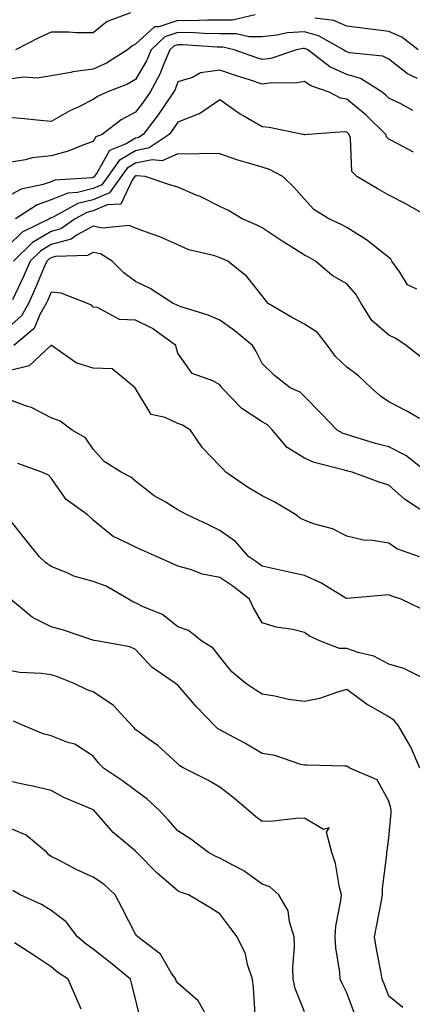
# Model space of a CAD drawing. Units: inches. Extents: x 1018643 to 1021283, y 7229258 to 7231898.
# Drawn here: x 1020141 to 1020234, y 7230856 to 7231089 of the extents above; entities that cross this region are included whole.
import ezdxf

# ---------------------------------------------------------------- set-up
doc = ezdxf.new("R2010")
doc.units = ezdxf.units.IN
doc.header["$MEASUREMENT"] = 0
doc.layers.add('Contour_10187229', color=7, linetype='Continuous', true_color=0xe11790)

msp = doc.modelspace()

# ---------------------------------------------------------------- linework, layer by layer
at = {"layer": 'Contour_10187229'}
for points in [[(1020196.39, 7231090.26, 2923), (1020191.02, 7231088.95, 2923), (1020188.05, 7231088.94, 2923), (1020185.12, 7231088.99, 2923), (1020181.14, 7231088.83, 2923), (1020178.05, 7231088.88, 2923), (1020173.54, 7231087.41, 2923), (1020172.57, 7231087.4, 2923), (1020168.05, 7231083.24, 2923), (1020167.17, 7231082.8, 2923), (1020166.17, 7231081.92, 2923), (1020161.19, 7231078.78, 2923), (1020158.05, 7231077.33, 2923), (1020153.21, 7231076.76, 2923), (1020152.74, 7231076.61, 2923), (1020148.05, 7231075.8, 2923), (1020144.75, 7231075.22, 2923), (1020141.56, 7231075.43, 2923), (1020138.05, 7231075.03, 2923)], [(1020166.85, 7231090.72, 2922), (1020161.3, 7231088.67, 2922), (1020158.05, 7231085.95, 2922), (1020154.03, 7231085.94, 2922), (1020152.24, 7231086.11, 2922), (1020148.05, 7231086.1, 2922), (1020145.17, 7231084.8, 2922), (1020139.64, 7231081.92, 2922)], [(1020234.97, 7231081.92, 2923), (1020231.09, 7231084.96, 2923), (1020228.05, 7231086.29, 2923), (1020223.09, 7231086.88, 2923), (1020223.01, 7231086.88, 2923), (1020218.05, 7231087.51, 2923), (1020215, 7231088.87, 2923), (1020210.5, 7231089.47, 2923)], [(1020234.8, 7231075.17, 2924), (1020232.42, 7231076.29, 2924), (1020228.05, 7231079.71, 2924), (1020226.58, 7231080.45, 2924), (1020218.72, 7231081.25, 2924), (1020218.05, 7231081.44, 2924), (1020217.73, 7231081.6, 2924), (1020217.3, 7231081.92, 2924), (1020211.4, 7231085.27, 2924), (1020208.05, 7231086.23, 2924), (1020204.03, 7231085.94, 2924), (1020201.52, 7231085.39, 2924), (1020198.05, 7231085.05, 2924), (1020194.93, 7231085.04, 2924), (1020191.89, 7231085.76, 2924), (1020188.05, 7231085.75, 2924), (1020184.15, 7231085.82, 2924), (1020182.08, 7231085.95, 2924), (1020178.05, 7231086.01, 2924), (1020174.96, 7231085.01, 2924), (1020171.75, 7231081.92, 2924), (1020170.63, 7231079.34, 2924), (1020168.05, 7231074.95, 2924), (1020166.14, 7231073.83, 2924), (1020161.27, 7231071.92, 2924), (1020159.07, 7231070.9, 2924), (1020158.05, 7231070.17, 2924), (1020154.59, 7231068.46, 2924), (1020152.48, 7231067.49, 2924), (1020148.05, 7231064.99, 2924), (1020144.66, 7231065.31, 2924), (1020141.72, 7231065.59, 2924), (1020138.05, 7231065.94, 2924)], [(1020233.71, 7231067.58, 2925), (1020230.84, 7231069.13, 2925), (1020228.05, 7231070.51, 2925), (1020227.34, 7231071.21, 2925), (1020226.45, 7231071.92, 2925), (1020221.29, 7231075.16, 2925), (1020218.05, 7231076.11, 2925), (1020214.06, 7231077.93, 2925), (1020208.84, 7231081.92, 2925), (1020208.33, 7231082.2, 2925), (1020208.05, 7231082.29, 2925), (1020207.71, 7231082.26, 2925), (1020206.15, 7231081.92, 2925), (1020200.08, 7231079.89, 2925), (1020198.05, 7231079.61, 2925), (1020196.31, 7231080.18, 2925), (1020191.39, 7231081.92, 2925), (1020188.69, 7231082.56, 2925), (1020188.05, 7231082.55, 2925), (1020187.4, 7231082.57, 2925), (1020179.25, 7231083.12, 2925), (1020178.05, 7231083.14, 2925), (1020177.13, 7231082.84, 2925), (1020176.17, 7231081.92, 2925), (1020174.74, 7231078.61, 2925), (1020173.82, 7231076.15, 2925), (1020171.55, 7231071.92, 2925), (1020170.13, 7231069.84, 2925), (1020168.05, 7231067.16, 2925), (1020164.62, 7231065.35, 2925), (1020160.12, 7231061.92, 2925), (1020158.64, 7231061.33, 2925), (1020158.05, 7231060.26, 2925), (1020155.53, 7231059.4, 2925), (1020152.06, 7231057.91, 2925), (1020148.05, 7231056.86, 2925), (1020143.59, 7231056.38, 2925), (1020142.01, 7231055.88, 2925), (1020138.05, 7231055.26, 2925)], [(1020233.85, 7231057.72, 2926), (1020230.35, 7231059.62, 2926), (1020228.05, 7231060.8, 2926), (1020227.49, 7231061.36, 2926), (1020227.31, 7231061.92, 2926), (1020222.63, 7231066.5, 2926), (1020218.05, 7231070.23, 2926), (1020216.61, 7231070.48, 2926), (1020213.93, 7231071.92, 2926), (1020209.53, 7231073.4, 2926), (1020208.05, 7231074.46, 2926), (1020205.93, 7231074.04, 2926), (1020200.23, 7231074.1, 2926), (1020198.05, 7231073.8, 2926), (1020195.24, 7231074.73, 2926), (1020191.94, 7231075.81, 2926), (1020188.05, 7231077.14, 2926), (1020183.47, 7231076.5, 2926), (1020181.54, 7231075.41, 2926), (1020178.05, 7231074.34, 2926), (1020177.4, 7231072.57, 2926), (1020177.04, 7231071.92, 2926), (1020174.88, 7231068.75, 2926), (1020173.42, 7231066.55, 2926), (1020169.89, 7231061.92, 2926), (1020168.79, 7231061.18, 2926), (1020168.05, 7231061.03, 2926), (1020165.83, 7231059.7, 2926), (1020161.85, 7231058.12, 2926), (1020158.89, 7231052.76, 2926), (1020158.29, 7231051.92, 2926), (1020158.19, 7231051.78, 2926), (1020158.05, 7231051.72, 2926), (1020157.79, 7231051.66, 2926), (1020148.92, 7231051.05, 2926), (1020148.05, 7231050.71, 2926), (1020146.18, 7231050.05, 2926), (1020140.98, 7231048.99, 2926), (1020138.05, 7231047.37, 2926)], [(1020237.74, 7231042.23, 2927), (1020231.78, 7231045.65, 2927), (1020228.05, 7231047.53, 2927), (1020225.27, 7231049.14, 2927), (1020220.47, 7231051.92, 2927), (1020219.3, 7231053.17, 2927), (1020218.92, 7231061.05, 2927), (1020218.62, 7231061.92, 2927), (1020218.33, 7231062.2, 2927), (1020218.05, 7231062.43, 2927), (1020217.43, 7231062.54, 2927), (1020208.9, 7231061.92, 2927), (1020208.18, 7231061.79, 2927), (1020208.05, 7231061.84, 2927), (1020207.99, 7231061.86, 2927), (1020207.66, 7231061.92, 2927), (1020199.69, 7231063.56, 2927), (1020198.05, 7231063.73, 2927), (1020193.72, 7231066.25, 2927), (1020192.85, 7231066.72, 2927), (1020188.05, 7231070.08, 2927), (1020183.17, 7231066.8, 2927), (1020182.86, 7231066.73, 2927), (1020178.05, 7231064.8, 2927), (1020176.9, 7231063.07, 2927), (1020176.02, 7231061.92, 2927), (1020171.26, 7231058.71, 2927), (1020168.05, 7231058.05, 2927), (1020164.21, 7231055.76, 2927), (1020161.48, 7231051.92, 2927), (1020160.03, 7231049.94, 2927), (1020158.05, 7231049.09, 2927), (1020154.28, 7231048.15, 2927), (1020151.98, 7231047.99, 2927), (1020148.05, 7231046.42, 2927), (1020144.72, 7231045.25, 2927), (1020139.59, 7231041.92, 2927)], [(1020234.66, 7231025.31, 2928), (1020232.47, 7231026.34, 2928), (1020230.64, 7231029.33, 2928), (1020228.72, 7231031.92, 2928), (1020228.5, 7231032.37, 2928), (1020228.05, 7231032.8, 2928), (1020223.94, 7231036.03, 2928), (1020222.95, 7231036.82, 2928), (1020218.05, 7231039.91, 2928), (1020216.74, 7231040.61, 2928), (1020213.79, 7231041.92, 2928), (1020210.28, 7231044.15, 2928), (1020208.05, 7231046.56, 2928), (1020205.57, 7231049.44, 2928), (1020202.94, 7231051.92, 2928), (1020199.76, 7231053.63, 2928), (1020198.05, 7231054.15, 2928), (1020194.83, 7231055.14, 2928), (1020192.01, 7231055.88, 2928), (1020188.05, 7231057.29, 2928), (1020183.56, 7231057.43, 2928), (1020182.71, 7231057.26, 2928), (1020178.05, 7231057.35, 2928), (1020174.34, 7231055.63, 2928), (1020172.01, 7231055.88, 2928), (1020168.05, 7231055.07, 2928), (1020166.08, 7231053.89, 2928), (1020164.67, 7231051.92, 2928), (1020161.88, 7231048.09, 2928), (1020158.05, 7231046.45, 2928), (1020154.42, 7231045.55, 2928), (1020148.4, 7231042.27, 2928), (1020148.05, 7231042.13, 2928), (1020147.89, 7231042.08, 2928), (1020147.65, 7231041.92, 2928), (1020141.18, 7231038.79, 2928), (1020138.05, 7231035.72, 2928)], [(1020235.43, 7231009.3, 2929), (1020232.11, 7231011.92, 2929), (1020229.72, 7231013.59, 2929), (1020228.05, 7231014.42, 2929), (1020224, 7231017.87, 2929), (1020221.45, 7231021.92, 2929), (1020220.23, 7231024.1, 2929), (1020218.05, 7231026.53, 2929), (1020214.62, 7231028.49, 2929), (1020210.66, 7231031.92, 2929), (1020208.99, 7231032.86, 2929), (1020208.05, 7231033.31, 2929), (1020204.19, 7231035.78, 2929), (1020202.8, 7231036.67, 2929), (1020198.05, 7231039.83, 2929), (1020196.6, 7231040.47, 2929), (1020193.34, 7231041.92, 2929), (1020190.05, 7231043.92, 2929), (1020188.05, 7231044.86, 2929), (1020183.34, 7231047.21, 2929), (1020182.4, 7231047.57, 2929), (1020178.05, 7231049.43, 2929), (1020176.14, 7231050.01, 2929), (1020170.31, 7231051.92, 2929), (1020168.27, 7231052.14, 2929), (1020168.05, 7231052.1, 2929), (1020167.94, 7231052.03, 2929), (1020167.86, 7231051.92, 2929), (1020167.36, 7231051.23, 2929), (1020164.57, 7231045.4, 2929), (1020161.36, 7231045.23, 2929), (1020158.05, 7231043.81, 2929), (1020156.54, 7231043.43, 2929), (1020153.75, 7231041.92, 2929), (1020150.38, 7231039.59, 2929), (1020148.05, 7231038.95, 2929), (1020143.62, 7231036.35, 2929), (1020139.11, 7231031.92, 2929)], [(1020235.27, 7230994.7, 2930), (1020232.45, 7230996.32, 2930), (1020228.05, 7230998.61, 2930), (1020226.04, 7230999.91, 2930), (1020223.87, 7231001.92, 2930), (1020220.88, 7231004.75, 2930), (1020218.05, 7231006.84, 2930), (1020215.44, 7231009.31, 2930), (1020213.52, 7231011.92, 2930), (1020211.17, 7231015.05, 2930), (1020208.05, 7231016.99, 2930), (1020204.82, 7231018.69, 2930), (1020199.43, 7231021.92, 2930), (1020198.79, 7231022.66, 2930), (1020198.05, 7231023.7, 2930), (1020194.42, 7231028.29, 2930), (1020189.88, 7231031.92, 2930), (1020188.61, 7231032.48, 2930), (1020188.05, 7231032.73, 2930), (1020186.83, 7231033.14, 2930), (1020180.71, 7231034.58, 2930), (1020178.05, 7231035.8, 2930), (1020173.82, 7231037.69, 2930), (1020171.54, 7231038.43, 2930), (1020168.05, 7231039.75, 2930), (1020166.52, 7231040.39, 2930), (1020160.22, 7231039.75, 2930), (1020158.05, 7231040.17, 2930), (1020154.24, 7231038.11, 2930), (1020152.84, 7231037.13, 2930), (1020148.05, 7231035.84, 2930), (1020145.59, 7231034.38, 2930), (1020143.08, 7231031.92, 2930), (1020141.57, 7231028.4, 2930), (1020138.91, 7231022.78, 2930)], [(1020237.06, 7230981.92, 2931), (1020232.06, 7230985.93, 2931), (1020228.05, 7230987.95, 2931), (1020224.9, 7230988.77, 2931), (1020219.54, 7230990.43, 2931), (1020218.05, 7230990.85, 2931), (1020217.25, 7230991.12, 2931), (1020215.78, 7230991.92, 2931), (1020211.99, 7230995.86, 2931), (1020208.05, 7230999.83, 2931), (1020207.01, 7231000.88, 2931), (1020204.67, 7231001.92, 2931), (1020200.99, 7231004.86, 2931), (1020198.05, 7231007.71, 2931), (1020196.64, 7231010.51, 2931), (1020195.75, 7231011.92, 2931), (1020191.55, 7231015.42, 2931), (1020188.05, 7231017.93, 2931), (1020185.22, 7231019.09, 2931), (1020178.89, 7231021.08, 2931), (1020178.05, 7231021.38, 2931), (1020177.73, 7231021.6, 2931), (1020176.96, 7231021.92, 2931), (1020171.55, 7231025.42, 2931), (1020168.05, 7231027.13, 2931), (1020165.29, 7231029.16, 2931), (1020162.54, 7231031.92, 2931), (1020159.79, 7231033.66, 2931), (1020158.05, 7231033.99, 2931), (1020156.7, 7231033.27, 2931), (1020149.13, 7231033, 2931), (1020148.05, 7231032.71, 2931), (1020147.55, 7231032.42, 2931), (1020147.04, 7231031.92, 2931), (1020146.28, 7231030.15, 2931), (1020144.39, 7231025.58, 2931), (1020142.71, 7231021.92, 2931), (1020141.02, 7231018.95, 2931), (1020138.05, 7231016.3, 2931)], [(1020237.27, 7230971.92, 2932), (1020231.72, 7230975.59, 2932), (1020228.05, 7230978.88, 2932), (1020225.72, 7230979.59, 2932), (1020219.39, 7230981.92, 2932), (1020218.3, 7230982.17, 2932), (1020218.05, 7230982.24, 2932), (1020217.55, 7230982.42, 2932), (1020210.36, 7230984.23, 2932), (1020208.05, 7230985.31, 2932), (1020203.95, 7230987.82, 2932), (1020200.49, 7230991.92, 2932), (1020199.28, 7230993.15, 2932), (1020198.05, 7230993.84, 2932), (1020193.19, 7230997.06, 2932), (1020188.52, 7231001.92, 2932), (1020188.35, 7231002.22, 2932), (1020188.05, 7231002.67, 2932), (1020186.37, 7231003.6, 2932), (1020181.48, 7231005.35, 2932), (1020178.05, 7231010.09, 2932), (1020177.7, 7231011.57, 2932), (1020177.63, 7231011.92, 2932), (1020172.08, 7231015.95, 2932), (1020168.05, 7231017.96, 2932), (1020164.23, 7231018.1, 2932), (1020159.05, 7231020.92, 2932), (1020158.05, 7231021.03, 2932), (1020157.59, 7231021.46, 2932), (1020156.69, 7231021.92, 2932), (1020150.45, 7231024.32, 2932), (1020148.05, 7231024.6, 2932), (1020147.27, 7231022.7, 2932), (1020146.91, 7231021.92, 2932), (1020145.4, 7231019.27, 2932), (1020144.02, 7231015.95, 2932), (1020139.22, 7231011.92, 2932)], [(1020235.26, 7230961.92, 2933), (1020229.93, 7230963.8, 2933), (1020228.05, 7230965.12, 2933), (1020224.17, 7230965.8, 2933), (1020222, 7230965.87, 2933), (1020218.05, 7230966.83, 2933), (1020214.71, 7230968.58, 2933), (1020210.21, 7230969.76, 2933), (1020208.05, 7230970.56, 2933), (1020207.14, 7230971.01, 2933), (1020205.9, 7230971.92, 2933), (1020201.01, 7230974.88, 2933), (1020198.05, 7230976.32, 2933), (1020194.54, 7230978.41, 2933), (1020189.44, 7230981.92, 2933), (1020188.79, 7230982.66, 2933), (1020188.05, 7230983.47, 2933), (1020183.88, 7230987.75, 2933), (1020181.04, 7230991.92, 2933), (1020179.21, 7230993.08, 2933), (1020178.05, 7230993.45, 2933), (1020175.04, 7230994.93, 2933), (1020171.75, 7230995.62, 2933), (1020168.05, 7231001.76, 2933), (1020167.99, 7231001.86, 2933), (1020167.96, 7231001.92, 2933), (1020162.53, 7231006.4, 2933), (1020158.05, 7231006.61, 2933), (1020153.99, 7231007.86, 2933), (1020148.15, 7231011.92, 2933), (1020148.1, 7231011.97, 2933), (1020148.05, 7231012, 2933), (1020148.03, 7231011.94, 2933), (1020148, 7231011.92, 2933), (1020142.83, 7231007.14, 2933), (1020138.05, 7231005.94, 2933)], [(1020235.72, 7230949.59, 2934), (1020230.92, 7230951.92, 2934), (1020228.77, 7230952.64, 2934), (1020228.05, 7230952.89, 2934), (1020227.12, 7230952.85, 2934), (1020218.14, 7230952.01, 2934), (1020218.05, 7230952.01, 2934), (1020217.85, 7230952.12, 2934), (1020211.92, 7230955.79, 2934), (1020208.05, 7230957.49, 2934), (1020204.41, 7230958.28, 2934), (1020200.88, 7230959.09, 2934), (1020198.05, 7230959.71, 2934), (1020196.79, 7230960.66, 2934), (1020194.92, 7230961.92, 2934), (1020191.7, 7230965.57, 2934), (1020188.05, 7230968.17, 2934), (1020185.5, 7230969.37, 2934), (1020180.11, 7230971.92, 2934), (1020178.78, 7230972.65, 2934), (1020178.05, 7230973.06, 2934), (1020175.07, 7230974.9, 2934), (1020172.5, 7230976.37, 2934), (1020168.05, 7230979.83, 2934), (1020166.91, 7230980.78, 2934), (1020164.65, 7230981.92, 2934), (1020160.64, 7230984.51, 2934), (1020158.05, 7230987.44, 2934), (1020156.19, 7230990.06, 2934), (1020153.06, 7230991.92, 2934), (1020150.18, 7230994.05, 2934), (1020148.05, 7230994.8, 2934), (1020143.38, 7230997.25, 2934), (1020142.49, 7230997.48, 2934), (1020138.05, 7230999.13, 2934)], [(1020237.42, 7230932.55, 2935), (1020231.57, 7230935.44, 2935), (1020228.05, 7230936.51, 2935), (1020224.52, 7230938.39, 2935), (1020220.74, 7230939.23, 2935), (1020218.05, 7230940.18, 2935), (1020216.34, 7230940.21, 2935), (1020211.89, 7230941.92, 2935), (1020209.24, 7230943.11, 2935), (1020208.05, 7230944.03, 2935), (1020205.27, 7230944.7, 2935), (1020201.38, 7230945.25, 2935), (1020198.05, 7230946.32, 2935), (1020195.97, 7230949.84, 2935), (1020195.02, 7230951.92, 2935), (1020191.08, 7230954.95, 2935), (1020188.05, 7230957.04, 2935), (1020183.93, 7230957.8, 2935), (1020181.04, 7230958.93, 2935), (1020178.05, 7230959.72, 2935), (1020176.53, 7230960.4, 2935), (1020173.16, 7230961.92, 2935), (1020169.62, 7230963.49, 2935), (1020168.05, 7230964.19, 2935), (1020163.57, 7230966.4, 2935), (1020162.81, 7230966.68, 2935), (1020158.05, 7230970.63, 2935), (1020157.39, 7230971.26, 2935), (1020156.59, 7230971.92, 2935), (1020151.59, 7230975.46, 2935), (1020148.05, 7230980.55, 2935), (1020147.4, 7230981.27, 2935), (1020145.86, 7230981.92, 2935), (1020140.14, 7230984.01, 2935)], [(1020235.38, 7230911.92, 2936), (1020233.31, 7230916.66, 2936), (1020233.18, 7230917.05, 2936), (1020230.35, 7230921.92, 2936), (1020229.33, 7230923.2, 2936), (1020228.05, 7230924.02, 2936), (1020223.19, 7230926.78, 2936), (1020223.01, 7230926.88, 2936), (1020218.05, 7230930.47, 2936), (1020216.1, 7230929.97, 2936), (1020211.61, 7230928.36, 2936), (1020208.05, 7230927.65, 2936), (1020204.27, 7230928.14, 2936), (1020201.02, 7230928.95, 2936), (1020198.05, 7230929.43, 2936), (1020196.5, 7230930.37, 2936), (1020194.17, 7230931.92, 2936), (1020190.84, 7230934.71, 2936), (1020188.05, 7230938.24, 2936), (1020186.4, 7230940.27, 2936), (1020183.75, 7230941.92, 2936), (1020180.61, 7230944.48, 2936), (1020178.05, 7230945.33, 2936), (1020174.4, 7230948.27, 2936), (1020169.86, 7230950.11, 2936), (1020168.05, 7230951.04, 2936), (1020167.39, 7230951.26, 2936), (1020166.4, 7230951.92, 2936), (1020161.13, 7230955, 2936), (1020158.05, 7230956.09, 2936), (1020153.45, 7230957.32, 2936), (1020151.84, 7230958.13, 2936), (1020148.05, 7230959.61, 2936), (1020146.73, 7230960.6, 2936), (1020145.31, 7230961.92, 2936), (1020142.05, 7230965.92, 2936), (1020138.05, 7230970.97, 2936)], [(1020231.34, 7230855.21, 2937), (1020228.05, 7230857.91, 2937), (1020226.93, 7230860.8, 2937), (1020226.49, 7230861.92, 2937), (1020226.15, 7230863.82, 2937), (1020225.13, 7230869, 2937), (1020224.63, 7230871.92, 2937), (1020225.16, 7230874.81, 2937), (1020226.21, 7230880.08, 2937), (1020226.57, 7230881.92, 2937), (1020226.57, 7230883.4, 2937), (1020227.6, 7230891.47, 2937), (1020227.6, 7230891.92, 2937), (1020227.67, 7230892.3, 2937), (1020228.05, 7230895.36, 2937), (1020228.58, 7230901.39, 2937), (1020228.62, 7230901.92, 2937), (1020228.53, 7230902.4, 2937), (1020228.05, 7230904.08, 2937), (1020225.26, 7230909.13, 2937), (1020218.77, 7230911.92, 2937), (1020218.3, 7230912.17, 2937), (1020218.05, 7230912.35, 2937), (1020217.64, 7230912.33, 2937), (1020208.73, 7230912.6, 2937), (1020208.05, 7230912.57, 2937), (1020207.21, 7230912.76, 2937), (1020201.02, 7230914.89, 2937), (1020198.05, 7230915.39, 2937), (1020193.96, 7230917.83, 2937), (1020190.2, 7230919.77, 2937), (1020188.05, 7230920.93, 2937), (1020187.43, 7230921.3, 2937), (1020186.8, 7230921.92, 2937), (1020182.5, 7230926.37, 2937), (1020178.05, 7230931.52, 2937), (1020177.82, 7230931.69, 2937), (1020177.53, 7230931.92, 2937), (1020171.94, 7230935.81, 2937), (1020168.05, 7230939.95, 2937), (1020166.73, 7230940.6, 2937), (1020159.27, 7230941.92, 2937), (1020158.22, 7230942.09, 2937), (1020158.05, 7230942.17, 2937), (1020157.7, 7230942.27, 2937), (1020150.78, 7230944.65, 2937), (1020148.05, 7230945.31, 2937), (1020143.67, 7230947.55, 2937), (1020138.41, 7230951.92, 2937)], [(1020219.92, 7230853.8, 2938), (1020218.05, 7230858.72, 2938), (1020217.02, 7230860.89, 2938), (1020216.55, 7230861.92, 2938), (1020216.47, 7230863.5, 2938), (1020215.45, 7230869.32, 2938), (1020215.35, 7230871.92, 2938), (1020215.5, 7230874.47, 2938), (1020216.69, 7230880.56, 2938), (1020216.79, 7230881.92, 2938), (1020216.34, 7230883.63, 2938), (1020215.42, 7230889.29, 2938), (1020214.53, 7230891.92, 2938), (1020213.27, 7230896.7, 2938), (1020213.92, 7230897.79, 2938), (1020212.57, 7230897.4, 2938), (1020208.05, 7230900.01, 2938), (1020206.1, 7230899.97, 2938), (1020200.66, 7230899.31, 2938), (1020198.05, 7230899.27, 2938), (1020196.52, 7230900.39, 2938), (1020194.72, 7230901.92, 2938), (1020191.11, 7230904.98, 2938), (1020188.05, 7230907.41, 2938), (1020185.17, 7230909.04, 2938), (1020179.52, 7230911.92, 2938), (1020178.54, 7230912.41, 2938), (1020178.05, 7230912.89, 2938), (1020173.36, 7230917.23, 2938), (1020171.27, 7230918.7, 2938), (1020168.05, 7230921.06, 2938), (1020167.62, 7230921.49, 2938), (1020167.29, 7230921.92, 2938), (1020162.81, 7230926.68, 2938), (1020158.05, 7230929.97, 2938), (1020156.56, 7230930.43, 2938), (1020153.55, 7230931.92, 2938), (1020149.6, 7230933.47, 2938), (1020148.05, 7230933.94, 2938), (1020145.7, 7230934.27, 2938), (1020140.64, 7230934.51, 2938), (1020138.05, 7230934.97, 2938)], [(1020208.05, 7230854.21, 2939), (1020205.82, 7230859.69, 2939), (1020205.37, 7230861.92, 2939), (1020205.28, 7230864.69, 2939), (1020205.71, 7230869.58, 2939), (1020205.61, 7230871.92, 2939), (1020204.5, 7230875.47, 2939), (1020204.21, 7230878.08, 2939), (1020201.97, 7230881.92, 2939), (1020199.89, 7230883.76, 2939), (1020198.05, 7230884.41, 2939), (1020193.69, 7230887.56, 2939), (1020191.06, 7230888.91, 2939), (1020188.05, 7230890.6, 2939), (1020187.1, 7230890.97, 2939), (1020185.3, 7230891.92, 2939), (1020181.17, 7230895.04, 2939), (1020178.05, 7230897.08, 2939), (1020175.76, 7230899.63, 2939), (1020173.62, 7230901.92, 2939), (1020170.72, 7230904.59, 2939), (1020168.05, 7230906.56, 2939), (1020164.98, 7230908.85, 2939), (1020160.47, 7230911.92, 2939), (1020159.28, 7230913.15, 2939), (1020158.05, 7230914.76, 2939), (1020153.71, 7230917.58, 2939), (1020152, 7230917.97, 2939), (1020148.05, 7230919.5, 2939), (1020146.14, 7230920.01, 2939), (1020141.68, 7230921.92, 2939), (1020139.13, 7230923, 2939)], [(1020196.35, 7230853.62, 2940), (1020195.97, 7230859.84, 2940), (1020195.72, 7230861.92, 2940), (1020194.56, 7230865.41, 2940), (1020194.06, 7230867.93, 2940), (1020192.11, 7230871.92, 2940), (1020190.38, 7230874.25, 2940), (1020188.05, 7230877.43, 2940), (1020185.25, 7230879.12, 2940), (1020180.58, 7230881.92, 2940), (1020178.67, 7230882.55, 2940), (1020178.05, 7230882.84, 2940), (1020173.16, 7230887.03, 2940), (1020168.36, 7230891.92, 2940), (1020168.22, 7230892.09, 2940), (1020168.05, 7230892.25, 2940), (1020165.97, 7230894, 2940), (1020162.75, 7230896.62, 2940), (1020159.28, 7230900.69, 2940), (1020158.21, 7230901.92, 2940), (1020158.12, 7230901.99, 2940), (1020158.05, 7230902.04, 2940), (1020157.84, 7230902.13, 2940), (1020151.04, 7230904.91, 2940), (1020148.05, 7230906.63, 2940), (1020143.76, 7230907.63, 2940), (1020142.04, 7230907.93, 2940), (1020138.05, 7230908.77, 2940)], [(1020185.62, 7230851.92, 2941), (1020182.91, 7230856.78, 2941), (1020178.05, 7230860.99, 2941), (1020177.7, 7230861.57, 2941), (1020177.57, 7230861.92, 2941), (1020176.52, 7230863.45, 2941), (1020173.94, 7230867.81, 2941), (1020168.57, 7230871.92, 2941), (1020168.33, 7230872.2, 2941), (1020168.05, 7230872.61, 2941), (1020164.87, 7230878.74, 2941), (1020163.25, 7230881.92, 2941), (1020160.56, 7230884.43, 2941), (1020158.05, 7230886.06, 2941), (1020154.02, 7230887.89, 2941), (1020149.88, 7230890.09, 2941), (1020148.05, 7230891.01, 2941), (1020147.5, 7230891.37, 2941), (1020147.02, 7230891.92, 2941), (1020142.15, 7230896.02, 2941), (1020138.05, 7230897.72, 2941)], [(1020169.09, 7230852.96, 2942), (1020168.05, 7230857.24, 2942), (1020167.1, 7230860.97, 2942), (1020166.82, 7230861.92, 2942), (1020162.03, 7230865.9, 2942), (1020158.05, 7230869.05, 2942), (1020156.35, 7230870.22, 2942), (1020154.31, 7230871.92, 2942), (1020151.63, 7230875.5, 2942), (1020148.05, 7230878.22, 2942), (1020145.76, 7230879.63, 2942), (1020140.72, 7230881.92, 2942), (1020139.02, 7230882.89, 2942)], [(1020155.17, 7230854.8, 2943), (1020153.9, 7230857.77, 2943), (1020152.08, 7230861.92, 2943), (1020149.66, 7230863.53, 2943), (1020148.05, 7230864.85, 2943), (1020143.79, 7230867.66, 2943), (1020139.4, 7230870.57, 2943)]]:
    msp.add_polyline3d(points, dxfattribs=at)

doc.saveas('drawing.dxf')
